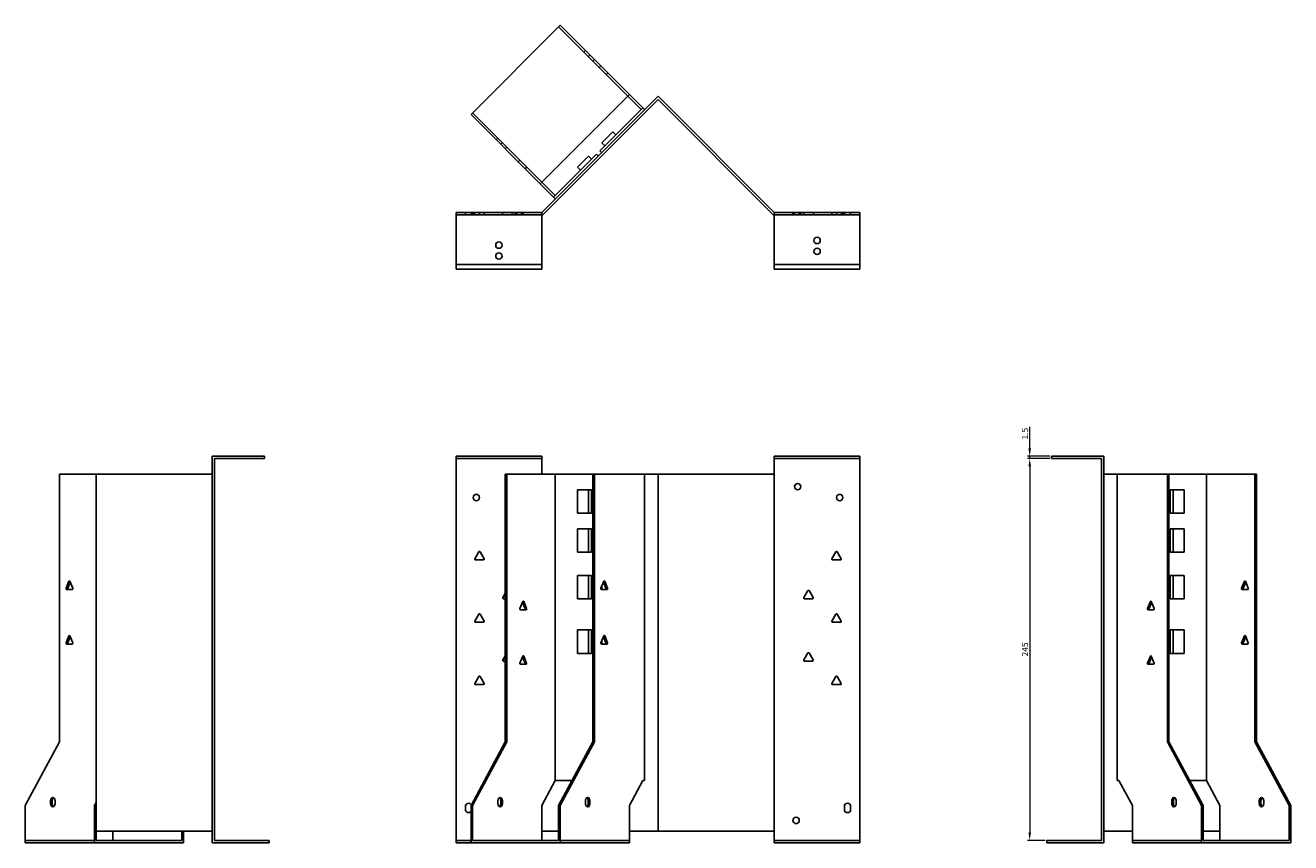
# Model space of a CAD drawing. Units: millimetres. Extents: x 680 to 1607, y 273 to 1216.
# Drawn here: x 680 to 1493, y 691 to 1216 of the extents above; entities that cross this region are included whole.
import ezdxf

# ---------------------------------------------------------------- set-up
doc = ezdxf.new("R2010")
doc.units = ezdxf.units.MM
doc.layers.add('Dimensions', color=1, linetype='Continuous', lineweight=20)
doc.layers.add('Part', color=7, linetype='Continuous', lineweight=25)
doc.layers.add('Hidden', color=6, linetype='Continuous', lineweight=25, true_color=0xff00ff)
doc.styles.add('EU_style', font='arial.ttf')
doc.dimstyles.new('Dim_2D', dxfattribs={"dimtxt": 4, "dimasz": 5, "dimexe": 1.5, "dimexo": 1, "dimgap": 1, "dimtad": 1, "dimdec": 1, "dimdsep": 46, "dimtxsty": 'EU_style', "dimcen": 2.5, "dimclrd": 256, "dimclre": 256, "dimclrt": 256, "dimadec": 0, "dimazin": 0, "dimtfac": 1, "dimtdec": 1, "dimtmove": 0, "dimatfit": 3, "dimfxl": 1, "dimtolj": 1, "dimtzin": 0, "dimlwd": -1, "dimlwe": -1, "dimarcsym": 0})

# ---------------------------------------------------------------- blocks, each defined once
blk = doc.blocks.new('*D8')
at = {"layer": 'Defpoints', "color": 0, "transparency": 16777216}
for p in [(1325.27, 938.96), (1339.28, 938.96), (1339.28, 937.46)]:
    blk.add_point(p, dxfattribs=at)
at = {"layer": 'Dimensions', "transparency": 16777216}
for p, q in [((1325.27, 943.96), (1325.27, 957.89)), ((1338.28, 938.96), (1323.77, 938.96)), ((1338.28, 937.46), (1323.77, 937.46)), ((1325.27, 937.46), (1325.27, 938.96)), ((1325.27, 932.46), (1325.27, 927.46))]:
    blk.add_line(p, q, dxfattribs=at)
for points in [[(1324.44, 943.96), (1326.1, 943.96), (1325.27, 938.96)], [(1324.44, 932.46), (1326.1, 932.46), (1325.27, 937.46)]]:
    blk.add_solid(points, dxfattribs=at)
at = {"layer": 'Dimensions', "transparency": 16777216, "insert": (1322.23, 953.42), "char_height": 4, "attachment_point": 5, "rotation": 90, "style": 'EU_style'}
blk.add_mtext('\\A1;1.5', dxfattribs=at)
blk = doc.blocks.new('*D9')
at = {"layer": 'Defpoints', "color": 0, "transparency": 16777216}
for p in [(1339.26, 937.46), (1325.27, 692.46), (1336.26, 692.46)]:
    blk.add_point(p, dxfattribs=at)
at = {"layer": 'Dimensions', "transparency": 16777216}
for p, q in [((1338.26, 937.46), (1323.77, 937.46)), ((1325.27, 932.46), (1325.27, 697.46)), ((1335.26, 692.46), (1323.77, 692.46))]:
    blk.add_line(p, q, dxfattribs=at)
for points in [[(1324.44, 932.46), (1326.1, 932.46), (1325.27, 937.46)], [(1324.44, 697.46), (1326.1, 697.46), (1325.27, 692.46)]]:
    blk.add_solid(points, dxfattribs=at)
at = {"layer": 'Dimensions', "transparency": 16777216, "insert": (1322.23, 814.96), "char_height": 4, "attachment_point": 5, "rotation": 90, "style": 'EU_style'}
blk.add_mtext('\\A1;245', dxfattribs=at)

msp = doc.modelspace()

# ---------------------------------------------------------------- linework, layer by layer
at = {"layer": 'Hidden'}
for p, q in [((1022.76, 1214.46), (1067.15, 1170.07)), ((1039.03, 1198.19), (1040.09, 1199.25)), ((1041.86, 1195.36), (1042.92, 1196.42)), ((1045.75, 1193.6), (1044.69, 1192.54)), ((1049.92, 1189.42), (1048.86, 1188.36)), ((1054.3, 1185.04), (1053.24, 1183.98)), ((1011.99, 1114.92), (967.61, 1159.3)), ((982.81, 1141.98), (983.87, 1143.04)), ((985.64, 1139.15), (986.7, 1140.21)), ((989.53, 1137.38), (988.47, 1136.32)), ((996.89, 1127.9), (997.95, 1128.96)), ((1001.27, 1123.52), (1002.33, 1124.58)), ((956.95, 1093.96), (1011.95, 1093.96)), ((962.95, 1095.46), (962.95, 1093.96)), ((966.95, 1095.46), (966.95, 1093.96)), ((967.9, 1095.46), (967.9, 1093.96)), ((968.86, 1095.46), (968.86, 1093.96)), ((972, 1095.46), (972, 1093.96)), ((975.05, 1095.46), (975.05, 1093.96)), ((986.86, 1095.46), (986.86, 1093.96)), ((993.05, 1095.46), (993.05, 1093.96)), ((994.9, 1095.46), (994.9, 1093.96)), ((995.9, 1095.46), (995.9, 1093.96)), ((999, 1095.46), (999, 1093.96)), ((1000, 1095.46), (1000, 1093.96)), ((1216.26, 1093.96), (1161.26, 1093.96)), ((1173.21, 1093.96), (1173.21, 1095.46)), ((1174.21, 1093.96), (1174.21, 1095.46)), ((1177.31, 1093.96), (1177.31, 1095.46)), ((1178.31, 1093.96), (1178.31, 1095.46)), ((1180.17, 1093.96), (1180.17, 1095.46)), ((1186.36, 1093.96), (1186.36, 1095.46)), ((1198.17, 1093.96), (1198.17, 1095.46)), ((1201.21, 1093.96), (1201.21, 1095.46)), ((1204.36, 1093.96), (1204.36, 1095.46)), ((1205.31, 1093.96), (1205.31, 1095.46)), ((1206.26, 1095.46), (1206.26, 1093.96)), ((1210.26, 1095.46), (1210.26, 1093.96)), ((1011.95, 1061.96), (956.95, 1061.96)), ((1161.26, 1061.96), (1216.26, 1061.96)), ((956.95, 937.46), (1011.95, 937.46)), ((1216.26, 937.46), (1161.26, 937.46)), ((724.78, 692.46), (680.39, 692.46)), ((956.95, 692.46), (966.55, 692.46)), ((1068.21, 692.46), (1023.83, 692.46)), ((1216.26, 692.46), (1161.26, 692.46)), ((1435.55, 692.46), (1391.17, 692.46))]:
    msp.add_line(p, q, dxfattribs=at)
for centre in [(984.45, 1074.46), (1188.76, 1070.46)]:
    msp.add_circle(centre, 2.05, dxfattribs=at)
at = {"layer": 'Part'}
for p, q in [((1023.83, 1215.52), (966.55, 1158.24)), ((1068.21, 1171.13), (1023.83, 1215.52)), ((1010.93, 1113.86), (1068.21, 1171.13)), ((1011.95, 1095.46), (1086.61, 1170.11)), ((1075.8, 1161.42), (1067.15, 1170.07)), ((1068.21, 1171.13), (1076.86, 1162.48)), ((1161.26, 1095.46), (1086.61, 1170.11)), ((1086.61, 1167.99), (1012.57, 1093.96)), ((1076.86, 1162.48), (1075.8, 1161.42)), ((1076.86, 1162.48), (1077.92, 1161.42)), ((1086.61, 1167.99), (1160.64, 1093.96)), ((966.55, 1158.24), (1010.93, 1113.86)), ((1049.28, 1134.91), (1075.8, 1161.42)), ((1050.48, 1140.07), (1057.55, 1147.14)), ((1059.53, 1145.16), (1057.55, 1147.14)), ((1052.46, 1138.09), (1050.48, 1140.07)), ((1020.64, 1106.27), (1047.16, 1132.78)), ((1034.93, 1124.51), (1042, 1131.58)), ((1043.98, 1129.6), (1042, 1131.58)), ((1047.16, 1132.78), (1048.22, 1131.72)), ((1050.34, 1133.85), (1049.28, 1134.91)), ((1036.91, 1122.53), (1034.93, 1124.51)), ((1019.58, 1105.21), (1010.93, 1113.86)), ((1011.99, 1114.92), (1020.64, 1106.27)), ((1020.64, 1106.27), (1019.58, 1105.21)), ((1020.64, 1104.15), (1019.58, 1105.21)), ((956.95, 1058.96), (956.95, 1095.46)), ((956.95, 1095.46), (1011.95, 1095.46)), ((1011.95, 1058.96), (1011.95, 1095.46)), ((1012.57, 1093.96), (1011.95, 1093.96)), ((1160.64, 1093.96), (1161.26, 1093.96)), ((1161.26, 1058.96), (1161.26, 1095.46)), ((1216.26, 1095.46), (1161.26, 1095.46)), ((1216.26, 1058.96), (1216.26, 1095.46)), ((956.95, 1058.96), (1011.95, 1058.96)), ((1216.26, 1058.96), (1161.26, 1058.96)), ((833.95, 938.96), (800.45, 938.96)), ((800.45, 690.96), (800.45, 938.96)), ((833.95, 937.46), (801.95, 937.46)), ((801.95, 937.46), (801.95, 692.46)), ((833.95, 937.46), (833.95, 938.96)), ((956.95, 690.96), (956.95, 938.96)), ((956.95, 938.96), (1011.95, 938.96)), ((1011.95, 927.46), (1011.95, 938.96)), ((1161.26, 927.46), (1161.26, 938.96)), ((1216.26, 938.96), (1161.26, 938.96)), ((1216.26, 690.96), (1216.26, 938.96)), ((1339.26, 937.46), (1339.26, 938.96)), ((1339.26, 938.96), (1372.76, 938.96)), ((1339.26, 937.46), (1371.26, 937.46)), ((1371.26, 937.46), (1371.26, 692.46)), ((1372.76, 690.96), (1372.76, 938.96)), ((702.31, 927.46), (725.8, 927.46)), ((702.31, 927.46), (702.31, 755.66)), ((800.45, 927.46), (725.8, 927.46)), ((725.8, 698.26), (725.8, 927.46)), ((988.47, 927.46), (989.53, 927.46)), ((988.47, 755.66), (988.47, 927.46)), ((989.53, 927.46), (989.53, 755.66)), ((989.53, 927.46), (1020.64, 927.46)), ((1020.64, 927.46), (1020.64, 730.96)), ((1020.64, 927.46), (1044.69, 927.46)), ((1044.69, 755.66), (1044.69, 927.46)), ((1044.69, 927.46), (1045.75, 927.46)), ((1045.75, 927.46), (1045.75, 755.66)), ((1045.75, 927.46), (1077.92, 927.46)), ((1077.92, 927.46), (1086.61, 927.46)), ((1077.92, 927.46), (1077.92, 730.96)), ((1161.26, 927.46), (1086.61, 927.46)), ((1086.61, 698.26), (1086.61, 927.46)), ((1161.26, 698.26), (1161.26, 927.46)), ((1372.76, 927.46), (1381.45, 927.46)), ((1381.45, 927.46), (1381.45, 730.96)), ((1381.45, 927.46), (1413.63, 927.46)), ((1413.63, 927.46), (1414.69, 927.46)), ((1413.63, 755.66), (1413.63, 927.46)), ((1414.69, 927.46), (1414.69, 755.66)), ((1414.69, 927.46), (1438.73, 927.46)), ((1438.73, 927.46), (1438.73, 730.96)), ((1438.73, 927.46), (1469.84, 927.46)), ((1469.84, 755.66), (1469.84, 927.46)), ((1469.84, 927.46), (1470.9, 927.46)), ((1470.9, 927.46), (1470.9, 755.66)), ((1034.93, 917.46), (1034.93, 902.46)), ((1042, 917.46), (1034.93, 917.46)), ((1043.98, 917.46), (1042, 917.46)), ((1042, 902.46), (1042, 917.46)), ((1043.98, 917.46), (1043.98, 902.46)), ((1415.4, 902.46), (1415.4, 917.46)), ((1415.4, 917.46), (1417.38, 917.46)), ((1417.38, 917.46), (1417.38, 902.46)), ((1424.45, 917.46), (1417.38, 917.46)), ((1424.45, 902.46), (1424.45, 917.46)), ((1034.93, 902.46), (1042, 902.46)), ((1043.98, 902.46), (1042, 902.46)), ((1415.4, 902.46), (1417.38, 902.46)), ((1417.38, 902.46), (1424.45, 902.46)), ((1034.93, 892.46), (1034.93, 877.46)), ((1042, 892.46), (1034.93, 892.46)), ((1043.98, 892.46), (1042, 892.46)), ((1042, 877.46), (1042, 892.46)), ((1043.98, 892.46), (1043.98, 877.46)), ((1415.4, 877.46), (1415.4, 892.46)), ((1415.4, 892.46), (1417.38, 892.46)), ((1417.38, 892.46), (1417.38, 877.46)), ((1424.45, 892.46), (1417.38, 892.46)), ((1424.45, 877.46), (1424.45, 892.46)), ((968.92, 873.21), (971.52, 877.71)), ((972.39, 877.71), (974.98, 873.21)), ((1034.93, 877.46), (1042, 877.46)), ((1043.98, 877.46), (1042, 877.46)), ((1198.23, 873.21), (1200.83, 877.71)), ((1201.7, 877.71), (1204.3, 873.21)), ((1415.4, 877.46), (1417.38, 877.46)), ((1417.38, 877.46), (1424.45, 877.46)), ((974.55, 872.46), (969.36, 872.46)), ((1203.86, 872.46), (1198.67, 872.46)), ((1034.93, 862.46), (1034.93, 847.46)), ((1042, 862.46), (1034.93, 862.46)), ((1043.98, 862.46), (1042, 862.46)), ((1042, 847.46), (1042, 862.46)), ((1043.98, 862.46), (1043.98, 847.46)), ((1415.4, 847.46), (1415.4, 862.46)), ((1415.4, 862.46), (1417.38, 862.46)), ((1417.38, 862.46), (1417.38, 847.46)), ((1424.45, 862.46), (1417.38, 862.46)), ((1424.45, 847.46), (1424.45, 862.46)), ((706.54, 854.21), (708.37, 858.71)), ((710.52, 853.46), (706.84, 853.46)), ((709.21, 858.16), (707.6, 854.21)), ((708.98, 858.71), (710.82, 854.21)), ((1049.97, 854.21), (1051.8, 858.71)), ((1053.95, 853.46), (1050.27, 853.46)), ((1050.48, 855.47), (1050.48, 853.46)), ((1053.19, 854.21), (1051.58, 858.16)), ((1052.42, 858.71), (1054.25, 854.21)), ((1461.34, 854.21), (1463.17, 858.71)), ((1465.32, 853.46), (1461.64, 853.46)), ((1464.01, 858.16), (1462.4, 854.21)), ((1463.79, 858.71), (1465.62, 854.21)), ((986.92, 848.21), (988.47, 850.89)), ((988.47, 847.46), (987.36, 847.46)), ((997.99, 841.21), (999.83, 845.71)), ((1001.22, 841.21), (999.61, 845.16)), ((1000.44, 845.71), (1002.28, 841.21)), ((1034.93, 847.46), (1042, 847.46)), ((1043.98, 847.46), (1042, 847.46)), ((1180.23, 848.21), (1182.83, 852.71)), ((1185.86, 847.46), (1180.67, 847.46)), ((1183.7, 852.71), (1186.3, 848.21)), ((1400.88, 841.21), (1402.72, 845.71)), ((1403.55, 845.16), (1401.94, 841.21)), ((1403.33, 845.71), (1405.16, 841.21)), ((1415.4, 847.46), (1417.38, 847.46)), ((1417.38, 847.46), (1424.45, 847.46)), ((968.92, 833.21), (971.52, 837.71)), ((972.39, 837.71), (974.98, 833.21)), ((1001.97, 840.46), (998.3, 840.46)), ((1198.23, 833.21), (1200.83, 837.71)), ((1201.7, 837.71), (1204.3, 833.21)), ((1404.86, 840.46), (1401.18, 840.46)), ((974.55, 832.46), (969.36, 832.46)), ((1203.86, 832.46), (1198.67, 832.46)), ((706.54, 819.21), (708.37, 823.71)), ((709.21, 823.16), (707.6, 819.21)), ((708.98, 823.71), (710.82, 819.21)), ((1034.93, 827.46), (1034.93, 812.46)), ((1042, 827.46), (1034.93, 827.46)), ((1043.98, 827.46), (1042, 827.46)), ((1042, 812.46), (1042, 827.46)), ((1043.98, 827.46), (1043.98, 812.46)), ((1049.97, 819.21), (1051.8, 823.71)), ((1053.19, 819.21), (1051.58, 823.16)), ((1052.42, 823.71), (1054.25, 819.21)), ((1415.4, 812.46), (1415.4, 827.46)), ((1415.4, 827.46), (1417.38, 827.46)), ((1417.38, 827.46), (1417.38, 812.46)), ((1424.45, 827.46), (1417.38, 827.46)), ((1424.45, 812.46), (1424.45, 827.46)), ((1461.34, 819.21), (1463.17, 823.71)), ((1464.01, 823.16), (1462.4, 819.21)), ((1463.79, 823.71), (1465.62, 819.21)), ((710.52, 818.46), (706.84, 818.46)), ((1034.93, 812.46), (1042, 812.46)), ((1043.98, 812.46), (1042, 812.46)), ((1053.95, 818.46), (1050.27, 818.46)), ((1050.48, 820.47), (1050.48, 818.46)), ((1180.23, 808.21), (1182.83, 812.71)), ((1183.7, 812.71), (1186.3, 808.21)), ((1415.4, 812.46), (1417.38, 812.46)), ((1417.38, 812.46), (1424.45, 812.46)), ((1465.32, 818.46), (1461.64, 818.46)), ((986.92, 808.21), (988.47, 810.89)), ((988.47, 807.46), (987.36, 807.46)), ((997.99, 806.21), (999.83, 810.71)), ((1001.97, 805.46), (998.3, 805.46)), ((1001.22, 806.21), (999.61, 810.16)), ((1000.44, 810.71), (1002.28, 806.21)), ((1185.86, 807.46), (1180.67, 807.46)), ((1400.88, 806.21), (1402.72, 810.71)), ((1404.86, 805.46), (1401.18, 805.46)), ((1403.55, 810.16), (1401.94, 806.21)), ((1403.33, 810.71), (1405.16, 806.21)), ((968.92, 793.21), (971.52, 797.71)), ((972.39, 797.71), (974.98, 793.21)), ((1198.23, 793.21), (1200.83, 797.71)), ((1201.7, 797.71), (1204.3, 793.21)), ((974.55, 792.46), (969.36, 792.46)), ((1203.86, 792.46), (1198.67, 792.46)), ((702.31, 755.66), (680.39, 714.86)), ((966.55, 714.86), (988.47, 755.66)), ((989.53, 755.66), (967.61, 714.86)), ((989.53, 755.66), (988.47, 755.66)), ((1022.76, 714.86), (1044.69, 755.66)), ((1045.75, 755.66), (1023.83, 714.86)), ((1045.75, 755.66), (1044.69, 755.66)), ((1435.55, 714.86), (1413.63, 755.66)), ((1414.69, 755.66), (1413.63, 755.66)), ((1414.69, 755.66), (1436.61, 714.86)), ((1491.76, 714.86), (1469.84, 755.66)), ((1470.9, 755.66), (1469.84, 755.66)), ((1470.9, 755.66), (1492.82, 714.86)), ((1011.99, 714.86), (1020.64, 730.96)), ((1020.64, 730.96), (1031.41, 730.96)), ((1068.21, 714.86), (1076.86, 730.96)), ((1076.86, 730.96), (1077.92, 730.96)), ((1381.45, 730.96), (1382.52, 730.96)), ((1382.52, 730.96), (1391.17, 714.86)), ((1427.96, 730.96), (1438.73, 730.96)), ((1438.73, 730.96), (1447.38, 714.86)), ((696.66, 715.96), (696.66, 717.96)), ((697.72, 717.96), (697.72, 715.96)), ((699.49, 717.96), (699.49, 715.96)), ((724.78, 714.86), (725.8, 716.76)), ((983.87, 715.96), (983.87, 717.96)), ((985.64, 715.96), (985.64, 717.96)), ((986.7, 717.96), (986.7, 715.96)), ((1040.09, 715.96), (1040.09, 717.96)), ((1041.86, 715.96), (1041.86, 717.96)), ((1042.92, 717.96), (1042.92, 715.96)), ((1416.46, 715.96), (1416.46, 717.96)), ((1417.52, 717.96), (1417.52, 715.96)), ((1419.28, 717.96), (1419.28, 715.96)), ((1472.67, 715.96), (1472.67, 717.96)), ((1473.73, 717.96), (1473.73, 715.96)), ((1475.5, 717.96), (1475.5, 715.96)), ((680.39, 714.86), (680.39, 690.96)), ((724.78, 714.86), (725.8, 714.86)), ((724.78, 690.96), (724.78, 714.86)), ((962.95, 712.26), (962.95, 714.26)), ((967.61, 714.86), (966.55, 714.86)), ((966.55, 714.86), (966.55, 690.96)), ((967.61, 714.86), (967.61, 692.46)), ((1011.99, 692.46), (1011.99, 714.86)), ((1023.83, 714.86), (1022.76, 714.86)), ((1022.76, 714.86), (1022.76, 692.46)), ((1023.83, 714.86), (1023.83, 690.96)), ((1068.21, 690.96), (1068.21, 714.86)), ((1206.26, 712.26), (1206.26, 714.26)), ((1210.26, 714.26), (1210.26, 712.26)), ((1391.17, 714.86), (1391.17, 690.96)), ((1436.61, 714.86), (1435.55, 714.86)), ((1435.55, 714.86), (1435.55, 690.96)), ((1436.61, 714.86), (1436.61, 692.46)), ((1447.38, 714.86), (1447.38, 692.46)), ((1492.82, 714.86), (1491.76, 714.86)), ((1491.76, 714.86), (1491.76, 692.46)), ((1492.82, 714.86), (1492.82, 690.96)), ((724.78, 690.96), (680.39, 690.96)), ((782.05, 690.96), (724.78, 690.96)), ((800.45, 698.26), (725.8, 698.26)), ((725.84, 698.26), (725.84, 692.46)), ((780.99, 692.46), (725.84, 692.46)), ((736.61, 698.26), (736.61, 692.46)), ((780.99, 692.46), (780.99, 698.26)), ((782.05, 698.26), (782.05, 690.96)), ((836.95, 690.96), (800.45, 690.96)), ((836.95, 692.46), (801.95, 692.46)), ((836.95, 692.46), (836.95, 690.96)), ((956.95, 690.96), (966.55, 690.96)), ((1023.83, 690.96), (966.55, 690.96)), ((1022.76, 692.46), (967.61, 692.46)), ((1011.99, 698.26), (1022.76, 698.26)), ((1068.21, 690.96), (1023.83, 690.96)), ((1068.21, 698.26), (1086.61, 698.26)), ((1161.26, 698.26), (1086.61, 698.26)), ((1161.26, 690.96), (1161.26, 698.26)), ((1216.26, 690.96), (1161.26, 690.96)), ((1336.26, 692.46), (1336.26, 690.96)), ((1336.26, 692.46), (1371.26, 692.46)), ((1336.26, 690.96), (1372.76, 690.96)), ((1372.76, 698.26), (1391.17, 698.26)), ((1435.55, 690.96), (1391.17, 690.96)), ((1492.82, 690.96), (1435.55, 690.96)), ((1436.61, 698.26), (1447.38, 698.26)), ((1491.76, 692.46), (1436.61, 692.46))]:
    msp.add_line(p, q, dxfattribs=at)
for centre in [(1188.76, 1077.46), (984.45, 1067.46), (1176.26, 919.46), (969.95, 912.46), (1203.26, 912.46), (1175.26, 705.26)]:
    msp.add_circle(centre, 2.05, dxfattribs=at)
for centre, radius, start, end in [((971.95, 877.46), 0.5, 30, 150), ((1201.26, 877.46), 0.5, 30, 150), ((969.36, 872.96), 0.5, 150, 270), ((974.55, 872.96), 0.5, 270, 30), ((1198.67, 872.96), 0.5, 150, 270), ((1203.86, 872.96), 0.5, 270, 30), ((987.36, 847.96), 0.5, 150, 270), ((1180.67, 847.96), 0.5, 150, 270), ((1183.26, 852.46), 0.5, 30, 150), ((1185.86, 847.96), 0.5, 270, 30), ((971.95, 837.46), 0.5, 30, 150), ((1201.26, 837.46), 0.5, 30, 150), ((969.36, 832.96), 0.5, 150, 270), ((974.55, 832.96), 0.5, 270, 30), ((1198.67, 832.96), 0.5, 150, 270), ((1203.86, 832.96), 0.5, 270, 30), ((1183.26, 812.46), 0.5, 30, 150), ((987.36, 807.96), 0.5, 150, 270), ((1180.67, 807.96), 0.5, 150, 270), ((1185.86, 807.96), 0.5, 270, 30), ((971.95, 797.46), 0.5, 30, 150), ((1201.26, 797.46), 0.5, 30, 150), ((969.36, 792.96), 0.5, 150, 270), ((974.55, 792.96), 0.5, 270, 30), ((1198.67, 792.96), 0.5, 150, 270), ((1203.86, 792.96), 0.5, 270, 30), ((964.95, 714.26), 2, 27.61895, 180), ((1208.26, 714.26), 2, 0, 180), ((964.95, 712.26), 2, 180, 322.95475), ((1208.26, 712.26), 2, 180, 0)]:
    msp.add_arc(centre, radius, start, end, dxfattribs=at)
for centre, major_axis, start_param, end_param in [((706.84, 853.96), (0, -0.5), 4.18879, 6.283185), ((707.9, 853.96), (0, -0.5), 4.18879, 6.283185), ((708.68, 858.46), (0, 0.5), 5.235988, 7.330383), ((710.52, 853.96), (0, -0.5), 0, 2.094395), ((1050.27, 853.96), (0, -0.5), 4.18879, 6.283185), ((1052.11, 858.46), (0, 0.5), 5.235988, 7.330383), ((1052.89, 853.96), (0, -0.5), 0, 2.094395), ((1053.95, 853.96), (0, -0.5), 0, 2.094395), ((1461.64, 853.96), (0, -0.5), 4.18879, 6.283185), ((1462.7, 853.96), (0, -0.5), 4.18879, 6.283185), ((1463.48, 858.46), (0, 0.5), 5.235988, 7.330383), ((1465.32, 853.96), (0, -0.5), 0, 2.094395), ((1000.14, 845.46), (0, 0.5), 5.235988, 7.330383), ((1403.02, 845.46), (0, 0.5), 5.235988, 7.330383), ((998.3, 840.96), (0, -0.5), 4.18879, 6.283185), ((1000.91, 840.96), (0, -0.5), 0, 2.094395), ((1001.97, 840.96), (0, -0.5), 0, 2.094395), ((1401.18, 840.96), (0, -0.5), 4.18879, 6.283185), ((1402.25, 840.96), (0, -0.5), 4.18879, 6.283185), ((1404.86, 840.96), (0, -0.5), 0, 2.094395), ((708.68, 823.46), (0, 0.5), 5.235988, 7.330383), ((1052.11, 823.46), (0, 0.5), 5.235988, 7.330383), ((1463.48, 823.46), (0, 0.5), 5.235988, 7.330383), ((706.84, 818.96), (0, -0.5), 4.18879, 6.283185), ((707.9, 818.96), (0, -0.5), 4.18879, 6.283185), ((710.52, 818.96), (0, -0.5), 0, 2.094395), ((1050.27, 818.96), (0, -0.5), 4.18879, 6.283185), ((1052.89, 818.96), (0, -0.5), 0, 2.094395), ((1053.95, 818.96), (0, -0.5), 0, 2.094395), ((1461.64, 818.96), (0, -0.5), 4.18879, 6.283185), ((1462.7, 818.96), (0, -0.5), 4.18879, 6.283185), ((1465.32, 818.96), (0, -0.5), 0, 2.094395), ((998.3, 805.96), (0, -0.5), 4.18879, 6.283185), ((1000.14, 810.46), (0, 0.5), 5.235988, 7.330383), ((1000.91, 805.96), (0, -0.5), 0, 2.094395), ((1001.97, 805.96), (0, -0.5), 0, 2.094395), ((1401.18, 805.96), (0, -0.5), 4.18879, 6.283185), ((1402.25, 805.96), (0, -0.5), 4.18879, 6.283185), ((1403.02, 810.46), (0, 0.5), 5.235988, 7.330383), ((1404.86, 805.96), (0, -0.5), 0, 2.094395), ((698.07, 717.96), (0, 2), 4.712389, 7.853982), ((698.07, 715.96), (0, -2), 4.712389, 7.853982), ((699.13, 717.96), (0, 2), 0.384397, 1.570796), ((699.13, 715.96), (0, -2), 4.712389, 5.898789), ((985.29, 717.96), (0, 2), 4.712389, 7.853982), ((985.29, 715.96), (0, -2), 4.712389, 7.853982), ((984.23, 717.96), (0, 2), 4.712389, 5.898789), ((984.23, 715.96), (0, -2), 0.384397, 1.570796), ((1041.5, 717.96), (0, 2), 4.712389, 7.853982), ((1041.5, 715.96), (0, -2), 4.712389, 7.853982), ((1040.44, 717.96), (0, 2), 4.712389, 5.898789), ((1040.44, 715.96), (0, -2), 0.384397, 1.570796), ((1417.87, 717.96), (0, 2), 4.712389, 7.853982), ((1417.87, 715.96), (0, -2), 4.712389, 7.853982), ((1418.93, 717.96), (0, 2), 0.384397, 1.570796), ((1418.93, 715.96), (0, -2), 4.712389, 5.898789), ((1474.09, 717.96), (0, 2), 4.712389, 7.853982), ((1474.09, 715.96), (0, -2), 4.712389, 7.853982), ((1475.15, 717.96), (0, 2), 0.384397, 1.570796), ((1475.15, 715.96), (0, -2), 4.712389, 5.898789)]:
    msp.add_ellipse(centre, major_axis=major_axis, ratio=0.707107, start_param=start_param, end_param=end_param, dxfattribs=at)

# ---------------------------------------------------------------- dimensions: what is measured, and where the dimension line sits
at = {"layer": 'Dimensions'}
for base, p1, p2, picture, middle in [((1325.27, 938.96), (1339.28, 937.46), (1339.28, 938.96), '*D8', (1322.23, 953.42)), ((1325.27, 692.46), (1339.26, 937.46), (1336.26, 692.46), '*D9', (1322.23, 814.96))]:
    dim = msp.add_linear_dim(base=base, p1=p1, p2=p2, angle=90, dimstyle='Dim_2D', dxfattribs=at)
    dim.commit()
    dim.dimension.update_dxf_attribs({"geometry": picture, "text_midpoint": middle})

doc.saveas('drawing.dxf')
